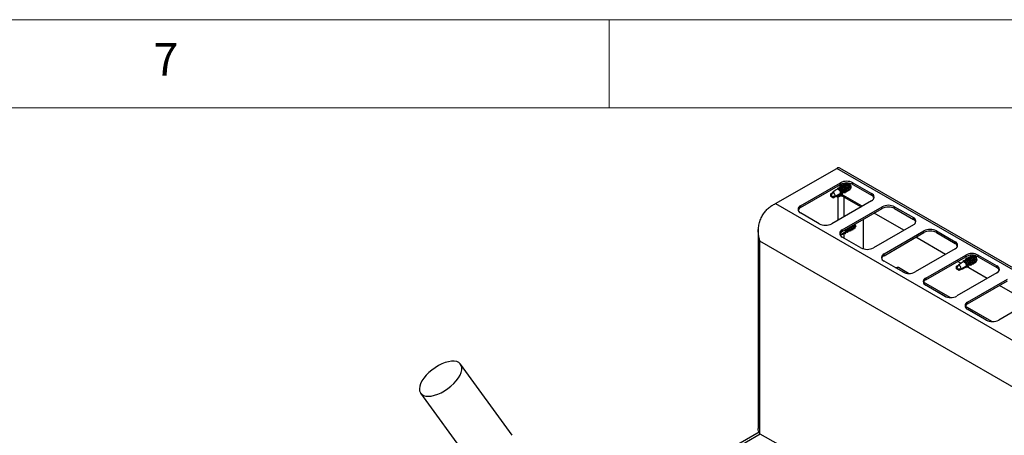
# Model space of a CAD drawing. Units: millimetres. Extents: x 5 to 415, y 5 to 292.
# Drawn here: x 327 to 382, y 268 to 292 of the extents above; entities that cross this region are included whole.
import ezdxf

# ---------------------------------------------------------------- set-up
doc = ezdxf.new("R2010")
doc.units = ezdxf.units.MM
doc.styles.add('SLDTEXTSTYLE0', font='TXT', dxfattribs={"width": 0.75})

msp = doc.modelspace()

# ---------------------------------------------------------------- linework, layer by layer
at = {"color": 7, "linetype": 'Continuous', "lineweight": 18}
for p, q in [((415, 292), (5, 292)), ((360, 287), (360, 292)), ((410, 287), (10, 287))]:
    msp.add_line(p, q, dxfattribs=at)
at = {"color": 7, "linetype": 'Continuous', "lineweight": 25}
for p, q in [((369.444, 281.553), (372.916, 283.557)), ((404.735, 265.188), (372.916, 283.557)), ((404.92, 265.207), (373.101, 283.576)), ((370.861, 281.433), (373.124, 282.739)), ((370.861, 281.335), (373.124, 282.641)), ((373.124, 282.641), (373.124, 282.739)), ((373.17, 282.571), (373.17, 282.664)), ((373.365, 282.636), (373.342, 282.622)), ((373.403, 282.584), (373.373, 282.604)), ((373.478, 282.701), (373.456, 282.688)), ((373.517, 282.649), (373.486, 282.669)), ((373.831, 282.739), (374.892, 282.127)), ((373.831, 282.641), (373.831, 282.739)), ((373.831, 282.641), (374.892, 282.029)), ((372.689, 282.2), (372.576, 281.973)), ((372.576, 282.12), (372.679, 282.179)), ((372.576, 281.973), (372.576, 282.12)), ((372.829, 281.973), (373.141, 282.153)), ((372.876, 282.327), (372.873, 282.341)), ((372.951, 281.953), (373.099, 282.039)), ((372.954, 282.379), (372.97, 282.44)), ((373.064, 282.388), (373.034, 282.408)), ((373.056, 282.446), (373.072, 282.508)), ((373.082, 282.071), (373.077, 282.072)), ((373.082, 282.075), (373.082, 282.071)), ((373.112, 282.047), (373.099, 282.039)), ((373.121, 282.044), (373.141, 282.105)), ((373.213, 282.145), (373.141, 282.153)), ((373.177, 282.453), (373.147, 282.474)), ((373.163, 282.092), (373.153, 282.098)), ((373.158, 282.511), (373.174, 282.575)), ((374.351, 281.406), (373.163, 282.092)), ((373.2, 282.192), (373.188, 282.226)), ((373.202, 282.188), (373.254, 282.219)), ((373.206, 282.139), (373.206, 282.136)), ((373.252, 282.57), (373.229, 282.557)), ((373.246, 282.107), (373.265, 282.17)), ((373.326, 282.21), (373.254, 282.219)), ((373.29, 282.518), (373.26, 282.539)), ((373.314, 282.257), (373.301, 282.292)), ((373.315, 282.254), (373.367, 282.284)), ((373.322, 282.201), (373.322, 282.211)), ((373.339, 282.207), (373.345, 282.211)), ((373.378, 282.283), (373.367, 282.284)), ((373.368, 282.252), (373.369, 282.252)), ((373.427, 282.322), (373.415, 282.357)), ((373.44, 282.266), (373.458, 282.276)), ((373.54, 282.388), (373.528, 282.422)), ((373.553, 282.331), (373.571, 282.341)), ((373.653, 282.453), (373.641, 282.487)), ((373.666, 282.396), (373.684, 282.406)), ((374.892, 282.029), (374.892, 282.127)), ((369.444, 281.553), (401.264, 263.184)), ((372.576, 281.973), (372.703, 281.9)), ((372.576, 281.973), (372.829, 281.973)), ((372.716, 281.893), (372.576, 281.973)), ((374.892, 281.718), (372.629, 280.412)), ((372.716, 281.893), (372.703, 281.9)), ((372.951, 281.904), (372.951, 281.953)), ((372.993, 281.928), (372.951, 281.904)), ((373.347, 281.928), (374.301, 281.377)), ((370.861, 281.335), (370.861, 281.433)), ((371.922, 280.412), (370.861, 281.024)), ((373.23, 280.065), (375.493, 281.371)), ((373.23, 279.967), (375.493, 281.273)), ((376.72, 280.039), (375.037, 281.01)), ((375.493, 281.273), (375.493, 281.371)), ((376.2, 281.371), (377.261, 280.759)), ((376.2, 281.273), (376.2, 281.371)), ((376.2, 281.273), (377.261, 280.661)), ((374.443, 278.985), (374.443, 280.667)), ((377.261, 280.661), (377.261, 280.759)), ((368.451, 279.884), (368.451, 268.795)), ((373.112, 279.785), (373.424, 279.965)), ((373.23, 279.967), (373.23, 280.065)), ((373.365, 279.883), (373.36, 279.884)), ((373.365, 279.886), (373.365, 279.883)), ((373.404, 279.856), (373.424, 279.917)), ((373.495, 279.957), (373.424, 279.965)), ((373.483, 280.003), (373.471, 280.038)), ((373.484, 280), (373.537, 280.03)), ((373.489, 279.951), (373.489, 279.947)), ((373.528, 279.919), (373.548, 279.982)), ((373.609, 280.022), (373.537, 280.03)), ((373.596, 280.069), (373.584, 280.103)), ((373.598, 280.065), (373.65, 280.096)), ((373.605, 280.013), (373.605, 280.022)), ((373.622, 280.019), (373.628, 280.022)), ((373.661, 280.094), (373.65, 280.096)), ((373.651, 280.064), (373.652, 280.064)), ((373.71, 280.134), (373.697, 280.169)), ((373.723, 280.077), (373.741, 280.088)), ((373.823, 280.199), (373.811, 280.234)), ((373.836, 280.143), (373.854, 280.153)), ((373.936, 280.265), (373.924, 280.299)), ((373.949, 280.208), (373.967, 280.218)), ((377.261, 280.351), (374.998, 279.045)), ((375.599, 278.698), (377.862, 280.004)), ((375.599, 278.6), (377.862, 279.906)), ((377.862, 279.906), (377.862, 280.004)), ((378.569, 280.004), (379.63, 279.392)), ((378.569, 279.906), (378.569, 280.004)), ((378.569, 279.906), (379.63, 279.294)), ((399.856, 261.351), (368.56, 279.418)), ((368.56, 268.493), (368.56, 279.418)), ((373.101, 279.785), (373.112, 279.785)), ((374.291, 279.045), (373.23, 279.657)), ((379.088, 278.671), (377.406, 279.643)), ((379.63, 279.294), (379.63, 279.392)), ((375.599, 278.6), (375.599, 278.698)), ((379.63, 278.983), (377.367, 277.677)), ((376.66, 277.677), (375.599, 278.29)), ((377.968, 277.33), (380.231, 278.636)), ((377.968, 277.232), (380.231, 278.539)), ((379.962, 278.167), (379.774, 278.275)), ((380.018, 278.205), (380.015, 278.218)), ((380.096, 278.257), (380.112, 278.317)), ((380.206, 278.265), (380.176, 278.285)), ((380.197, 278.323), (380.213, 278.385)), ((380.231, 278.539), (380.231, 278.636)), ((380.319, 278.33), (380.289, 278.351)), ((380.299, 278.388), (380.315, 278.452)), ((380.394, 278.447), (380.371, 278.434)), ((380.432, 278.395), (380.402, 278.416)), ((380.455, 278.134), (380.443, 278.169)), ((380.457, 278.131), (380.509, 278.161)), ((380.507, 278.513), (380.484, 278.5)), ((380.52, 278.16), (380.509, 278.161)), ((380.51, 278.129), (380.511, 278.129)), ((380.545, 278.461), (380.515, 278.481)), ((380.568, 278.2), (380.556, 278.234)), ((380.582, 278.143), (380.6, 278.153)), ((380.62, 278.578), (380.597, 278.565)), ((380.658, 278.526), (380.628, 278.547)), ((380.682, 278.265), (380.669, 278.299)), ((380.695, 278.208), (380.713, 278.218)), ((380.795, 278.33), (380.783, 278.365)), ((380.808, 278.273), (380.826, 278.284)), ((380.938, 278.636), (381.998, 278.024)), ((380.938, 278.539), (380.938, 278.636)), ((380.938, 278.539), (381.998, 277.926)), ((376.283, 277.906), (376.273, 277.9)), ((376.984, 277.593), (376.418, 277.919)), ((379.831, 278.077), (379.718, 277.851)), ((379.718, 277.997), (379.821, 278.056)), ((379.718, 277.851), (379.718, 277.997)), ((379.718, 277.851), (379.845, 277.777)), ((379.718, 277.851), (379.971, 277.851)), ((379.858, 277.771), (379.718, 277.851)), ((381.998, 277.616), (379.736, 276.31)), ((379.858, 277.771), (379.845, 277.777)), ((379.971, 277.851), (380.283, 278.03)), ((380.224, 277.948), (380.219, 277.949)), ((380.224, 277.952), (380.224, 277.948)), ((380.263, 277.921), (380.283, 277.982)), ((380.354, 278.022), (380.283, 278.03)), ((381.457, 277.304), (380.283, 277.982)), ((380.342, 278.069), (380.33, 278.103)), ((380.343, 278.065), (380.396, 278.096)), ((380.348, 278.016), (380.348, 278.013)), ((380.387, 277.984), (380.407, 278.048)), ((380.468, 278.087), (380.396, 278.096)), ((380.464, 278.078), (380.464, 278.088)), ((380.481, 278.084), (380.487, 278.088)), ((381.998, 277.926), (381.998, 278.024)), ((379.352, 276.226), (377.837, 277.1)), ((377.968, 277.232), (377.968, 277.33)), ((380.337, 275.963), (382.599, 277.269)), ((380.337, 275.865), (382.599, 277.171)), ((379.029, 276.31), (377.968, 276.922)), ((383.826, 275.936), (382.143, 276.908)), ((380.337, 275.865), (380.337, 275.963)), ((384.367, 276.249), (382.104, 274.942)), ((381.721, 274.858), (380.206, 275.733)), ((381.397, 274.942), (380.337, 275.555)), ((354.515, 268.4), (351.58, 272.437)), ((349.315, 270.791), (352.25, 266.753)), ((368.513, 268.577), (357.551, 262.248)), ((368.56, 268.493), (369.599, 267.893))]:
    msp.add_line(p, q, dxfattribs=at)
at = {"color": 8, "linetype": 'Continuous', "lineweight": 25}
for p, q in [((372.993, 281.928), (372.951, 281.953)), ((372.993, 280.622), (372.993, 281.928)), ((373.347, 281.928), (373.396, 281.957)), ((373.347, 280.827), (373.347, 281.928)), ((373.347, 279.59), (373.347, 279.877)), ((376.283, 277.906), (376.754, 277.635)), ((377.894, 276.976), (379.123, 276.267)), ((380.263, 275.609), (381.491, 274.9)), ((357.62, 262.153), (368.581, 268.48))]:
    msp.add_line(p, q, dxfattribs=at)
at = {"color": 7, "linetype": 'Continuous', "lineweight": 25, "flags": 128}
for points in [[(373.21, 282.566), (373.215, 282.597), (373.243, 282.633), (373.292, 282.64), (373.354, 282.616), (373.421, 282.565), (373.483, 282.495), (373.528, 282.416), (373.552, 282.341)], [(373.323, 282.631), (373.328, 282.662), (373.356, 282.699), (373.405, 282.705), (373.468, 282.681), (373.535, 282.63), (373.596, 282.56), (373.642, 282.481), (373.665, 282.406)], [(373.57, 282.721), (373.587, 282.712), (373.639, 282.671), (373.682, 282.612), (373.712, 282.545), (373.722, 282.48), (373.712, 282.426), (373.682, 282.393), (373.667, 282.386)], [(373.63, 282.712), (373.648, 282.696), (373.698, 282.641)], [(373.121, 282.044), (373.084, 282.059), (373.068, 282.067)], [(373.097, 282.5), (373.106, 282.543), (373.141, 282.573)], [(373.174, 282.575), (373.237, 282.553), (373.306, 282.502), (373.369, 282.431), (373.416, 282.35), (373.439, 282.273), (373.436, 282.213), (373.406, 282.177), (373.354, 282.173), (373.305, 282.192)], [(373.246, 282.107), (373.207, 282.119), (373.187, 282.129)], [(373.369, 282.252), (373.358, 282.218), (373.331, 282.202), (373.322, 282.201)], [(373.552, 282.341), (373.55, 282.28), (373.522, 282.244), (373.473, 282.238), (373.441, 282.247)], [(373.481, 282.347), (373.48, 282.301), (373.459, 282.273), (373.443, 282.267)], [(373.665, 282.406), (373.663, 282.346), (373.635, 282.31), (373.586, 282.303), (373.554, 282.312)], [(373.594, 282.412), (373.593, 282.366), (373.572, 282.338), (373.556, 282.332)], [(373.707, 282.477), (373.706, 282.431), (373.686, 282.403), (373.669, 282.398)], [(373.104, 279.843), (373.109, 279.817), (373.112, 279.785)], [(373.404, 279.856), (373.366, 279.87), (373.351, 279.879)], [(373.446, 280.092), (373.456, 280.072), (373.471, 280.038)], [(373.528, 279.919), (373.49, 279.931), (373.47, 279.941)], [(373.559, 280.157), (373.567, 280.142), (373.584, 280.103)], [(373.667, 280.219), (373.698, 280.162), (373.722, 280.085), (373.719, 280.024), (373.689, 279.989), (373.637, 279.985), (373.588, 280.004)], [(373.652, 280.064), (373.641, 280.03), (373.614, 280.014), (373.605, 280.013)], [(373.672, 280.222), (373.69, 280.188), (373.697, 280.169)], [(373.835, 280.153), (373.833, 280.092), (373.805, 280.056), (373.756, 280.049), (373.724, 280.058)], [(373.763, 280.158), (373.763, 280.112), (373.742, 280.084), (373.725, 280.079)], [(373.78, 280.285), (373.811, 280.228), (373.835, 280.153)], [(373.785, 280.287), (373.803, 280.253), (373.811, 280.234)], [(373.948, 280.218), (373.946, 280.157), (373.918, 280.121), (373.869, 280.115), (373.837, 280.124)], [(373.877, 280.224), (373.876, 280.178), (373.855, 280.15), (373.839, 280.144)], [(373.893, 280.35), (373.924, 280.293), (373.948, 280.218)], [(373.898, 280.353), (373.916, 280.318), (373.924, 280.299)], [(373.99, 280.289), (373.989, 280.243), (373.968, 280.215), (373.952, 280.209)], [(380.239, 278.378), (380.248, 278.42), (380.282, 278.45)], [(380.315, 278.452), (380.379, 278.43), (380.448, 278.379), (380.51, 278.308), (380.557, 278.227), (380.581, 278.151), (380.578, 278.09), (380.548, 278.054), (380.496, 278.05), (380.447, 278.069)], [(380.352, 278.443), (380.357, 278.474), (380.384, 278.51), (380.433, 278.517), (380.496, 278.493), (380.563, 278.442), (380.624, 278.372), (380.67, 278.293), (380.694, 278.218)], [(380.511, 278.129), (380.5, 278.095), (380.473, 278.079), (380.464, 278.078)], [(380.465, 278.508), (380.47, 278.54), (380.498, 278.576), (380.547, 278.582), (380.609, 278.558), (380.676, 278.507), (380.738, 278.437), (380.783, 278.359), (380.807, 278.283)], [(380.694, 278.218), (380.692, 278.158), (380.664, 278.121), (380.615, 278.115), (380.583, 278.124)], [(380.622, 278.224), (380.622, 278.178), (380.601, 278.15), (380.584, 278.144)], [(380.634, 278.599), (380.678, 278.607), (380.729, 278.589), (380.781, 278.548), (380.824, 278.489), (380.853, 278.422), (380.864, 278.357), (380.853, 278.303), (380.824, 278.27), (380.809, 278.263)], [(380.807, 278.283), (380.805, 278.223), (380.777, 278.187), (380.728, 278.18), (380.696, 278.189)], [(380.736, 278.289), (380.735, 278.243), (380.714, 278.215), (380.698, 278.209)], [(380.748, 278.607), (380.79, 278.573), (380.839, 278.518)], [(380.849, 278.354), (380.848, 278.308), (380.827, 278.28), (380.811, 278.275)], [(376.283, 277.906), (376.257, 277.917), (376.226, 277.927)], [(380.263, 277.921), (380.225, 277.936), (380.21, 277.945)], [(380.387, 277.984), (380.349, 277.996), (380.329, 278.006)], [(351.36, 272.583), (351.223, 272.608), (351.065, 272.607), (350.891, 272.58), (350.706, 272.528), (350.514, 272.453), (350.32, 272.356), (350.13, 272.239), (349.948, 272.107), (349.778, 271.961), (349.626, 271.807), (349.496, 271.648), (349.39, 271.487), (349.311, 271.33), (349.262, 271.181), (349.244, 271.042), (349.257, 270.919), (349.3, 270.813), (349.373, 270.728), (349.475, 270.666), (349.601, 270.629), (349.749, 270.617), (349.915, 270.631), (350.096, 270.67), (350.285, 270.734), (350.478, 270.821), (350.671, 270.928), (350.858, 271.053), (351.034, 271.192), (351.195, 271.343), (351.337, 271.5), (351.455, 271.66), (351.548, 271.819), (351.612, 271.973), (351.646, 272.118), (351.649, 272.249), (351.621, 272.364), (351.562, 272.46), (351.474, 272.533), (351.36, 272.583)]]:
    msp.add_lwpolyline(points, dxfattribs=at)
at = {"color": 7, "linetype": 'Continuous', "lineweight": 25}
for centre, radius, start, end in [((373.024, 283.406), 0.186, 65.6932, 125.6171), ((373.478, 282.057), 0.769, 62.6095, 117.3905), ((373.478, 281.959), 0.769, 62.6095, 117.3905), ((373.319, 282.368), 0.344, 20.3391, 54.8367), ((372.56, 281.963), 0.27, 2.2346, 61.251), ((372.808, 282.06), 0.414, 11.9156, 66.9628), ((372.865, 282.106), 0.344, 20.385, 54.7907), ((372.93, 282.13), 0.404, 11.4468, 69.4573), ((373.17, 281.408), 0.632, 81.3548, 96.9393), ((373.003, 282.176), 0.169, 317.1381, 339.0255), ((372.979, 282.172), 0.344, 20.3524, 54.8233), ((373.092, 282.237), 0.344, 20.34, 54.8357), ((373.206, 282.303), 0.344, 20.34, 54.8357), ((374.815, 281.923), 0.218, 290.7834, 69.2166), ((373.17, 281.587), 0.384, 62.6097, 117.3903), ((374.774, 281.782), 0.273, 19.4818, 64.326), ((370.939, 281.229), 0.218, 110.7831, 249.2169), ((370.98, 281.089), 0.273, 115.6709, 160.5209), ((375.847, 280.689), 0.769, 62.6096, 117.3903), ((375.847, 280.591), 0.769, 62.6096, 117.3903), ((372.276, 281.095), 0.769, 242.6097, 297.3903), ((377.183, 280.555), 0.218, 290.7834, 69.2166), ((377.142, 280.415), 0.273, 19.4818, 64.326), ((373.308, 279.861), 0.218, 110.7836, 249.2167), ((373.349, 279.721), 0.273, 115.6718, 160.5206), ((373.141, 279.888), 0.361, 11.0245, 33.8845), ((373.253, 279.952), 0.363, 11.0873, 33.8217), ((378.215, 279.322), 0.769, 62.6096, 117.3903), ((378.215, 279.224), 0.769, 62.6096, 117.3903), ((379.552, 279.188), 0.218, 290.7834, 69.2166), ((379.511, 279.047), 0.273, 19.4818, 64.326), ((374.645, 279.727), 0.769, 242.6097, 297.3903), ((375.677, 278.494), 0.218, 110.7835, 249.2168), ((380.584, 277.954), 0.769, 62.6096, 117.3904), ((375.717, 278.354), 0.273, 115.6718, 160.5206), ((379.95, 277.937), 0.414, 11.9155, 66.9629), ((380.007, 277.983), 0.344, 20.385, 54.7907), ((380.072, 278.007), 0.404, 11.4468, 69.4573), ((380.584, 277.856), 0.769, 62.6096, 117.3904), ((380.121, 278.049), 0.344, 20.3525, 54.8233), ((380.234, 278.115), 0.344, 20.3405, 54.8353), ((380.347, 278.18), 0.344, 20.3405, 54.8353), ((380.461, 278.245), 0.344, 20.3395, 54.8362), ((376.363, 277.796), 0.136, 65.6981, 125.6128), ((377.013, 278.36), 0.769, 242.6097, 297.3903), ((379.701, 277.84), 0.27, 2.2343, 61.2511), ((381.921, 277.82), 0.218, 290.7834, 69.2168), ((381.88, 277.68), 0.273, 19.4807, 64.327), ((378.045, 277.126), 0.218, 110.7833, 249.2167), ((378.086, 276.986), 0.273, 115.6714, 160.5207), ((379.382, 276.992), 0.769, 242.6096, 297.3903), ((380.414, 275.759), 0.218, 110.7833, 249.2167), ((380.455, 275.619), 0.273, 115.6699, 160.5223), ((381.751, 275.625), 0.769, 242.6096, 297.3903)]:
    msp.add_arc(centre, radius, start, end, dxfattribs=at)
for centre, major_axis, ratio, start_param, end_param in [((372.576, 281.973), (1.075, 0.776), 0.089553, 1.148365, 1.400961), ((372.576, 281.973), (1.33, 0.628), 0.089969, 4.775235, 5.059655), ((372.576, 281.973), (1.075, 0.776), 0.089553, 1.045283, 1.086662), ((373.289, 282.402), (-0.127, 0.19), 0.675524, 0.18317, 0.681201), ((372.576, 281.973), (1.075, 0.776), 0.089553, 0.936391, 0.974976), ((373.222, 282.321), (-0.154, 0.229), 0.675524, 5.692167, 5.882722), ((372.576, 281.973), (1.33, 0.628), 0.089969, 5.108162, 5.162748), ((372.576, 281.973), (1.33, 0.628), 0.089969, 5.213961, 5.265046), ((373.259, 282.367), (-0.077, 0.162), 0.514119, 2.993838, 3.709992), ((373.241, 282.357), (-0.109, 0.144), 0.475458, 3.082336, 3.608283), ((373.234, 282.434), (-0.1, 0.222), 0.482427, 3.569625, 3.769626), ((373.354, 282.422), (-0.109, 0.144), 0.475458, 3.082336, 3.84932), ((373.467, 282.488), (-0.109, 0.144), 0.475458, 3.082336, 3.84932), ((373.58, 282.553), (-0.109, 0.144), 0.475458, 3.082336, 3.84932), ((372.859, 279.785), (1.33, 0.628), 0.089969, 4.86326, 5.059655), ((372.859, 279.785), (1.33, 0.628), 0.089969, 5.108162, 5.162748), ((372.859, 279.785), (1.33, 0.628), 0.089969, 5.213961, 5.265046), ((373.542, 280.179), (-0.077, 0.162), 0.514119, 2.993838, 3.709992), ((373.523, 280.169), (-0.109, 0.144), 0.475458, 3.082336, 3.608283), ((373.517, 280.246), (-0.1, 0.222), 0.482427, 3.569625, 3.769626), ((373.636, 280.234), (-0.109, 0.144), 0.475458, 3.082336, 3.84932), ((373.75, 280.299), (-0.109, 0.144), 0.475458, 3.082336, 3.84932), ((373.863, 280.365), (-0.109, 0.144), 0.475458, 3.082336, 3.84932), ((379.718, 277.851), (1.075, 0.776), 0.089553, 1.148365, 1.400961), ((379.718, 277.851), (1.075, 0.776), 0.089553, 1.045283, 1.086663), ((380.431, 278.279), (-0.127, 0.19), 0.675524, 0.18317, 0.681201), ((379.718, 277.851), (1.075, 0.776), 0.089553, 0.936391, 0.974976), ((380.364, 278.198), (-0.154, 0.229), 0.675524, 5.692167, 5.882722), ((380.401, 278.245), (-0.077, 0.162), 0.514119, 2.993838, 3.709992), ((380.382, 278.234), (-0.109, 0.144), 0.475458, 3.082336, 3.608283), ((380.376, 278.311), (-0.1, 0.222), 0.482427, 3.569625, 3.769626), ((380.495, 278.299), (-0.109, 0.144), 0.475458, 3.082336, 3.84932), ((380.609, 278.365), (-0.109, 0.144), 0.475458, 3.082336, 3.84932), ((380.722, 278.43), (-0.109, 0.144), 0.475458, 3.082336, 3.84932), ((379.718, 277.851), (1.33, 0.628), 0.089969, 4.775235, 5.059655), ((379.718, 277.851), (1.33, 0.628), 0.089969, 5.108162, 5.162748), ((379.718, 277.851), (1.33, 0.628), 0.089969, 5.213961, 5.265046)]:
    msp.add_ellipse(centre, major_axis=major_axis, ratio=ratio, start_param=start_param, end_param=end_param, dxfattribs=at)
for points, knots in [([(373.594, 282.412), (373.593, 282.418), (373.59, 282.44), (373.575, 282.482), (373.544, 282.535), (373.505, 282.582), (373.462, 282.619), (373.419, 282.64), (373.386, 282.645), (373.371, 282.638), (373.366, 282.635)], [0, 0, 0, 0, 0.057216, 0.201535, 0.345356, 0.488058, 0.629509, 0.77005, 0.910359, 1, 1, 1, 1]), ([(373.707, 282.477), (373.706, 282.483), (373.703, 282.505), (373.688, 282.547), (373.657, 282.6), (373.618, 282.647), (373.575, 282.684), (373.533, 282.705), (373.499, 282.71), (373.484, 282.703), (373.479, 282.7)], [0, 0, 0, 0, 0.057216, 0.201535, 0.345356, 0.488058, 0.629509, 0.77005, 0.910359, 1, 1, 1, 1]), ([(373.141, 282.153), (373.14, 282.159), (373.137, 282.18), (373.122, 282.221), (373.092, 282.273), (373.053, 282.321), (373.009, 282.357), (372.976, 282.374), (372.958, 282.378), (372.954, 282.379)], [0, 0, 0, 0, 0.0607497, 0.2384028, 0.4154443, 0.5911063, 0.7652291, 0.9382309, 1, 1, 1, 1]), ([(373.254, 282.219), (373.253, 282.224), (373.25, 282.245), (373.235, 282.286), (373.205, 282.339), (373.166, 282.386), (373.122, 282.422), (373.084, 282.442), (373.064, 282.445), (373.056, 282.446)], [0, 0, 0, 0, 0.057673, 0.226329, 0.394404, 0.561171, 0.726475, 0.890716, 1, 1, 1, 1]), ([(373.082, 282.071), (373.088, 282.067), (373.101, 282.058), (373.114, 282.049), (373.121, 282.044)], [0, 0, 0, 0, 0.442384, 1, 1, 1, 1]), ([(373.367, 282.284), (373.366, 282.289), (373.363, 282.31), (373.348, 282.351), (373.318, 282.404), (373.279, 282.452), (373.236, 282.488), (373.193, 282.51), (373.169, 282.511), (373.158, 282.511)], [0, 0, 0, 0, 0.054759, 0.214895, 0.374478, 0.53282, 0.689773, 0.845716, 1, 1, 1, 1]), ([(373.206, 282.136), (373.212, 282.131), (373.225, 282.122), (373.238, 282.112), (373.246, 282.107)], [0, 0, 0, 0, 0.45665, 1, 1, 1, 1]), ([(373.481, 282.347), (373.48, 282.353), (373.476, 282.375), (373.461, 282.417), (373.431, 282.469), (373.392, 282.517), (373.349, 282.553), (373.306, 282.574), (373.273, 282.579), (373.258, 282.572), (373.252, 282.569)], [0, 0, 0, 0, 0.057216, 0.201535, 0.345356, 0.488059, 0.62951, 0.77005, 0.91036, 1, 1, 1, 1]), ([(368.56, 279.418), (368.538, 279.493), (368.495, 279.645), (368.464, 279.885), (368.465, 280.142), (368.509, 280.411), (368.595, 280.676), (368.718, 280.918), (368.866, 281.128), (369.039, 281.305), (369.234, 281.451), (369.373, 281.519), (369.444, 281.553)], [0, 0, 0, 0, 0.093311, 0.187661, 0.281952, 0.390696, 0.499398, 0.600855, 0.702306, 0.799978, 0.897689, 1, 1, 1, 1]), ([(373.99, 280.289), (373.989, 280.295), (373.985, 280.317), (373.975, 280.35), (373.959, 280.376), (373.954, 280.385)], [0, 0, 0, 0, 0.209607, 0.738316, 1, 1, 1, 1]), ([(368.471, 280.079), (368.468, 280.068), (368.451, 279.993), (368.448, 279.844), (368.472, 279.629), (368.53, 279.49), (368.56, 279.418)], [0, 0, 0, 0, 0.0500557, 0.3388503, 0.6554944, 1, 1, 1, 1]), ([(373.365, 279.883), (373.371, 279.879), (373.384, 279.87), (373.397, 279.861), (373.404, 279.856)], [0, 0, 0, 0, 0.442384, 1, 1, 1, 1]), ([(373.424, 279.965), (373.423, 279.97), (373.419, 279.991), (373.409, 280.024), (373.393, 280.05), (373.388, 280.058)], [0, 0, 0, 0, 0.186158, 0.730552, 1, 1, 1, 1]), ([(373.489, 279.947), (373.495, 279.943), (373.508, 279.933), (373.521, 279.924), (373.528, 279.919)], [0, 0, 0, 0, 0.456649, 1, 1, 1, 1]), ([(373.537, 280.03), (373.536, 280.036), (373.532, 280.057), (373.522, 280.089), (373.506, 280.115), (373.501, 280.124)], [0, 0, 0, 0, 0.186158, 0.730552, 1, 1, 1, 1]), ([(373.65, 280.096), (373.649, 280.101), (373.646, 280.122), (373.635, 280.154), (373.62, 280.18), (373.614, 280.189)], [0, 0, 0, 0, 0.186158, 0.730552, 1, 1, 1, 1]), ([(373.763, 280.158), (373.762, 280.165), (373.759, 280.186), (373.748, 280.22), (373.733, 280.246), (373.727, 280.254)], [0, 0, 0, 0, 0.209607, 0.738316, 1, 1, 1, 1]), ([(373.877, 280.224), (373.876, 280.23), (373.872, 280.252), (373.862, 280.285), (373.846, 280.311), (373.841, 280.32)], [0, 0, 0, 0, 0.209607, 0.738316, 1, 1, 1, 1]), ([(380.283, 278.03), (380.282, 278.036), (380.278, 278.057), (380.264, 278.098), (380.234, 278.151), (380.194, 278.198), (380.151, 278.234), (380.117, 278.252), (380.1, 278.256), (380.096, 278.257)], [0, 0, 0, 0, 0.060749, 0.238402, 0.415443, 0.591105, 0.765227, 0.938231, 1, 1, 1, 1]), ([(380.396, 278.096), (380.395, 278.101), (380.392, 278.122), (380.377, 278.163), (380.347, 278.216), (380.307, 278.263), (380.264, 278.3), (380.226, 278.319), (380.206, 278.322), (380.197, 278.323)], [0, 0, 0, 0, 0.057673, 0.2263292, 0.3944039, 0.5611704, 0.7264752, 0.8907177, 1, 1, 1, 1]), ([(380.509, 278.161), (380.508, 278.166), (380.505, 278.187), (380.49, 278.228), (380.46, 278.281), (380.421, 278.329), (380.377, 278.365), (380.334, 278.387), (380.311, 278.388), (380.299, 278.388)], [0, 0, 0, 0, 0.054759, 0.214895, 0.374478, 0.532819, 0.689772, 0.845717, 1, 1, 1, 1]), ([(380.622, 278.224), (380.621, 278.23), (380.618, 278.252), (380.603, 278.294), (380.573, 278.347), (380.534, 278.394), (380.49, 278.43), (380.448, 278.452), (380.415, 278.457), (380.4, 278.449), (380.394, 278.447)], [0, 0, 0, 0, 0.057216, 0.201534, 0.345356, 0.488058, 0.629509, 0.770051, 0.910359, 1, 1, 1, 1]), ([(380.736, 278.289), (380.735, 278.295), (380.731, 278.317), (380.716, 278.359), (380.686, 278.412), (380.647, 278.459), (380.604, 278.496), (380.561, 278.517), (380.528, 278.522), (380.513, 278.515), (380.507, 278.512)], [0, 0, 0, 0, 0.057215, 0.201534, 0.345356, 0.488057, 0.629508, 0.770051, 0.910358, 1, 1, 1, 1]), ([(380.849, 278.354), (380.848, 278.361), (380.844, 278.382), (380.83, 278.424), (380.799, 278.477), (380.76, 278.525), (380.717, 278.561), (380.674, 278.582), (380.641, 278.587), (380.626, 278.58), (380.62, 278.577)], [0, 0, 0, 0, 0.057216, 0.201534, 0.345356, 0.488057, 0.629508, 0.770051, 0.910358, 1, 1, 1, 1]), ([(380.224, 277.948), (380.23, 277.944), (380.243, 277.935), (380.256, 277.926), (380.263, 277.921)], [0, 0, 0, 0, 0.442384, 1, 1, 1, 1]), ([(380.348, 278.013), (380.354, 278.008), (380.367, 277.999), (380.38, 277.989), (380.387, 277.984)], [0, 0, 0, 0, 0.456649, 1, 1, 1, 1]), ([(368.56, 268.493), (368.529, 268.54), (368.467, 268.634), (368.457, 268.741), (368.451, 268.795)], [0, 0, 0, 0, 0.500003, 1, 1, 1, 1])]:
    msp.add_open_spline(points, degree=3, knots=knots, dxfattribs=at)

# ---------------------------------------------------------------- texts
at = {"color": 7, "linetype": 'Continuous', "lineweight": 0, "insert": (334.167, 290.668), "char_height": 1.852, "attachment_point": 1, "style": 'SLDTEXTSTYLE0'}
msp.add_mtext('7', dxfattribs=at)

doc.saveas('drawing.dxf')
